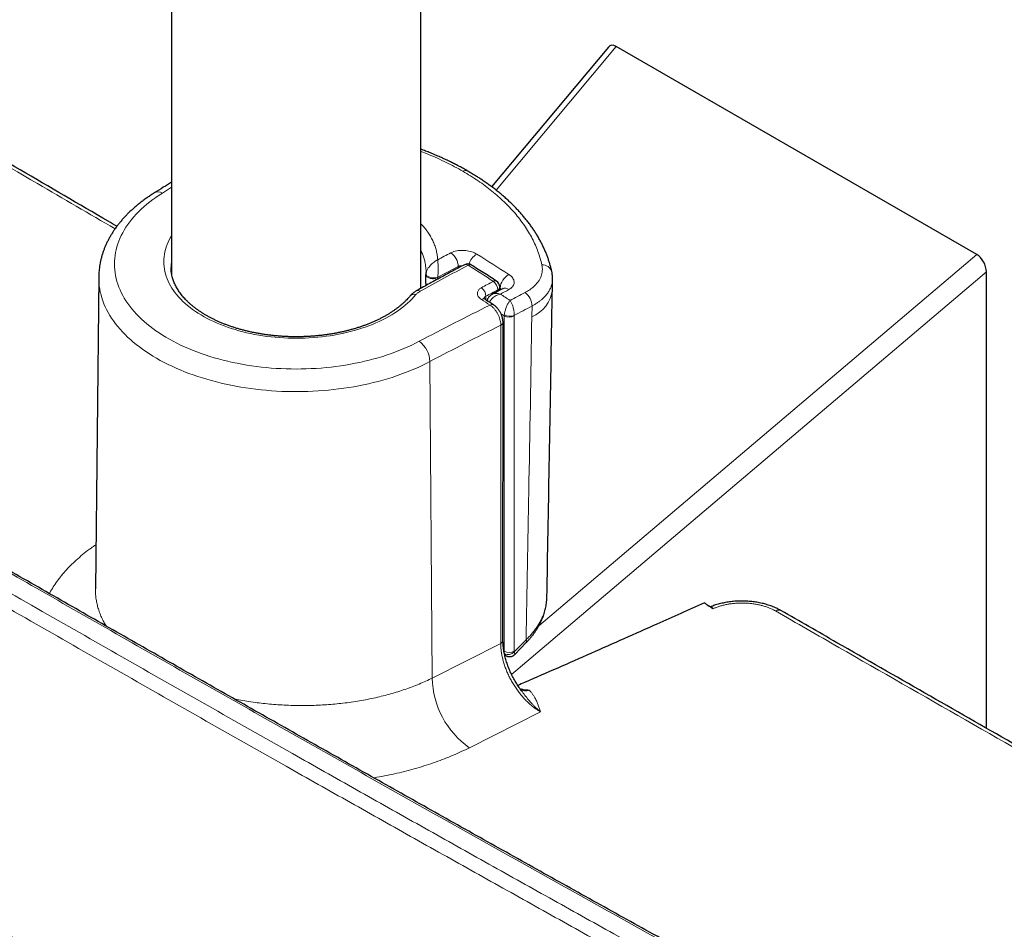
# Model space of a CAD drawing. Units: millimetres. Extents: x 8 to 971, y 12 to 970.
# Drawn here: x 843 to 913, y 67 to 132 of the extents above; entities that cross this region are included whole.
import ezdxf

# ---------------------------------------------------------------- set-up
doc = ezdxf.new("R2010")
doc.units = ezdxf.units.MM

msp = doc.modelspace()

# ---------------------------------------------------------------- linework, layer by layer
at = {"color": 7, "linetype": 'Continuous', "lineweight": 30}
for p, q in [((871.371, 113.187), (871.371, 320.343)), ((853.571, 316.366), (853.571, 114.237)), ((884.761, 130.42), (876.424, 120.441)), ((911.062, 115.595), (885.325, 130.453)), ((874.711, 121.564), (874.715, 121.562)), ((848.367, 113.999), (848.129, 91.72)), ((911.747, 81.767), (911.747, 114.362)), ((871.721, 113.53), (871.719, 113.379)), ((877.006, 113.046), (877.009, 113.271)), ((875.933, 112.41), (875.936, 112.408)), ((877.23, 88.038), (877.237, 110.752)), ((891.961, 90.484), (891.944, 90.496)), ((892.227, 90.298), (891.961, 90.484)), ((878.069, 87.034), (878.893, 87.885)), ((877.352, 87.008), (877.439, 86.954)), ((878.548, 84.449), (878.544, 84.453)), ((878.645, 84.526), (878.637, 84.526)), ((878.649, 84.527), (878.681, 84.525))]:
    msp.add_line(p, q, dxfattribs=at)
at = {"color": 252, "linetype": 'Continuous', "lineweight": 0}
for p, q in [((885.325, 130.453), (876.751, 120.19)), ((879.785, 89.072), (911.062, 115.595)), ((874.032, 114.63), (874.032, 114.745)), ((871.73, 114.201), (871.732, 114.224)), ((872.581, 113.952), (872.58, 113.85)), ((872.583, 113.974), (872.581, 113.952)), ((911.747, 114.362), (877.845, 85.613)), ((877.023, 113.205), (877.008, 113.214)), ((877.02, 113.054), (877.023, 113.205)), ((876.015, 112.62), (876.011, 112.36)), ((876.861, 112.97), (876.863, 113.071)), ((879.294, 111.156), (879.307, 111.924)), ((877.32, 111.221), (877.326, 111.292)), ((877.32, 87.265), (877.32, 111.221)), ((878.028, 111.249), (878.027, 111.221)), ((878.027, 111.221), (878.027, 87.265)), ((877.068, 87.829), (877.075, 110.543)), ((872.18, 85.354), (872.017, 107.956)), ((892.251, 90.309), (892.227, 90.298)), ((878.035, 87.215), (878.886, 88.092)), ((872.18, 85.354), (877.068, 87.829)), ((877.298, 87.278), (877.32, 87.265)), ((878.027, 87.265), (878.035, 87.215)), ((877.352, 87.008), (877.352, 87.008)), ((878.681, 84.525), (878.645, 84.526)), ((879.902, 82.946), (874.83, 80.377))]:
    msp.add_line(p, q, dxfattribs=at)
at = {"color": 252, "linetype": 'Continuous', "lineweight": 0, "flags": 128}
for points in [[(852.915, 119.991), (853.496, 120.354), (853.571, 120.4)], [(852.915, 119.991), (852.677, 119.837), (852.446, 119.679), (852.222, 119.518), (852.007, 119.353), (851.799, 119.185), (851.599, 119.014), (851.408, 118.84), (851.225, 118.662), (851.051, 118.482), (850.885, 118.299), (850.728, 118.114), (850.58, 117.926), (850.441, 117.735), (850.311, 117.543), (850.191, 117.349), (850.079, 117.153), (849.978, 116.955), (849.885, 116.755), (849.802, 116.554), (849.729, 116.352), (849.665, 116.149), (849.612, 115.945), (849.567, 115.74), (849.533, 115.535), (849.509, 115.329), (849.494, 115.123), (849.489, 114.916), (849.494, 114.71), (849.509, 114.503), (849.534, 114.297), (849.568, 114.092), (849.613, 113.887), (849.667, 113.683), (849.73, 113.48), (849.804, 113.278), (849.887, 113.077), (849.98, 112.878), (850.082, 112.68), (850.193, 112.484), (850.314, 112.289), (850.444, 112.097), (850.583, 111.907), (850.731, 111.719), (850.888, 111.534), (851.054, 111.351), (851.229, 111.171), (851.412, 110.993), (851.603, 110.819), (851.803, 110.648), (852.011, 110.48), (852.227, 110.315), (852.45, 110.154), (852.681, 109.996), (852.92, 109.843), (853.166, 109.693), (853.419, 109.547), (853.678, 109.405), (853.945, 109.267), (854.218, 109.134), (854.497, 109.005), (854.782, 108.88), (855.073, 108.76), (855.37, 108.645), (855.672, 108.534), (855.979, 108.429), (856.291, 108.328), (856.608, 108.232), (856.929, 108.141), (857.254, 108.056), (857.584, 107.975), (857.917, 107.9), (858.254, 107.831), (858.593, 107.766), (858.936, 107.707), (859.281, 107.654), (859.629, 107.606), (859.979, 107.563), (860.331, 107.527), (860.685, 107.495), (861.039, 107.47), (861.395, 107.45), (861.752, 107.436), (862.109, 107.427), (862.467, 107.424), (862.825, 107.427), (863.182, 107.435), (863.539, 107.45), (863.895, 107.469), (864.249, 107.495), (864.603, 107.526), (864.955, 107.563), (865.305, 107.605), (865.653, 107.653), (865.998, 107.706), (866.341, 107.765), (866.681, 107.829), (867.017, 107.899), (867.351, 107.974), (867.68, 108.054), (868.006, 108.14), (868.327, 108.23), (868.644, 108.326), (868.956, 108.426), (869.263, 108.532), (869.565, 108.642), (869.862, 108.758), (870.153, 108.878), (870.439, 109.002), (870.718, 109.131), (870.991, 109.264), (871.257, 109.402)], [(871.013, 112.734), (870.878, 112.577), (870.735, 112.422), (870.582, 112.27), (870.422, 112.121), (870.253, 111.975), (870.076, 111.833), (869.892, 111.693), (869.699, 111.557), (869.499, 111.425), (869.292, 111.297), (869.078, 111.172), (868.857, 111.051), (868.63, 110.935), (868.396, 110.823), (868.156, 110.715), (867.91, 110.612), (867.659, 110.513), (867.402, 110.42), (867.14, 110.33), (866.873, 110.246), (866.602, 110.167), (866.326, 110.093), (866.047, 110.024), (865.763, 109.96), (865.477, 109.902), (865.187, 109.849), (864.894, 109.801), (864.599, 109.759), (864.302, 109.722), (864.003, 109.691), (863.702, 109.665), (863.4, 109.645), (863.097, 109.631), (862.793, 109.622), (862.489, 109.619), (862.186, 109.621), (861.882, 109.63), (861.579, 109.643), (861.277, 109.663), (860.976, 109.688), (860.676, 109.718), (860.379, 109.754), (860.083, 109.796), (859.791, 109.843), (859.5, 109.895), (859.213, 109.953), (858.93, 110.016), (858.65, 110.084), (858.374, 110.158), (858.102, 110.236), (857.834, 110.32), (857.572, 110.408), (857.314, 110.502), (857.062, 110.6), (856.816, 110.702), (856.575, 110.809), (856.34, 110.921), (856.112, 111.037), (855.89, 111.157), (855.675, 111.281), (855.467, 111.409), (855.266, 111.541), (855.073, 111.676), (854.888, 111.815), (854.71, 111.958), (854.54, 112.103), (854.378, 112.252), (854.225, 112.403), (854.08, 112.558), (853.944, 112.715), (853.817, 112.874), (853.699, 113.036), (853.59, 113.199), (853.489, 113.365), (853.399, 113.533), (853.317, 113.702), (853.245, 113.872), (853.183, 114.044), (853.13, 114.217), (853.087, 114.391), (853.053, 114.565), (853.029, 114.74), (853.015, 114.915), (853.011, 115.091), (853.017, 115.266), (853.032, 115.441), (853.057, 115.616), (853.092, 115.791), (853.136, 115.964), (853.19, 116.137), (853.254, 116.309), (853.327, 116.479), (853.409, 116.648), (853.501, 116.815), (853.571, 116.93)], [(872.017, 107.956), (871.74, 107.813), (871.457, 107.674), (871.167, 107.539), (870.871, 107.409), (870.57, 107.284), (870.263, 107.163), (869.95, 107.046), (869.632, 106.935), (869.31, 106.828), (868.982, 106.727), (868.65, 106.63), (868.314, 106.539), (867.974, 106.453), (867.629, 106.371), (867.282, 106.296), (866.93, 106.225), (866.576, 106.16), (866.219, 106.1), (865.86, 106.046), (865.497, 105.997), (865.133, 105.954), (864.767, 105.916), (864.4, 105.884), (864.031, 105.857), (863.661, 105.836), (863.29, 105.821), (862.919, 105.811), (862.547, 105.807), (862.175, 105.809), (861.804, 105.816), (861.433, 105.829), (861.062, 105.848), (860.693, 105.872), (860.325, 105.902), (859.958, 105.937), (859.593, 105.978), (859.23, 106.025), (858.87, 106.077), (858.511, 106.135), (858.156, 106.198), (857.804, 106.266), (857.454, 106.34), (857.109, 106.419), (856.767, 106.503), (856.429, 106.592), (856.095, 106.687), (855.766, 106.786), (855.441, 106.891), (855.121, 107), (854.806, 107.114), (854.497, 107.233), (854.193, 107.357), (853.895, 107.485), (853.603, 107.618), (853.317, 107.755), (853.037, 107.896), (852.764, 108.042), (852.498, 108.192), (852.239, 108.346), (851.986, 108.503), (851.741, 108.665), (851.504, 108.83), (851.274, 108.998), (851.052, 109.17), (850.837, 109.346), (850.631, 109.525), (850.433, 109.706), (850.244, 109.891), (850.063, 110.078), (849.89, 110.268), (849.727, 110.461), (849.572, 110.656), (849.426, 110.854), (849.289, 111.053), (849.162, 111.255), (849.043, 111.458), (848.934, 111.663), (848.835, 111.87), (848.744, 112.078), (848.664, 112.288), (848.593, 112.499), (848.531, 112.71), (848.48, 112.923), (848.438, 113.136), (848.405, 113.35), (848.383, 113.564), (848.37, 113.778), (848.367, 113.993), (848.367, 113.999)], [(872.581, 113.952), (872.528, 113.926), (872.469, 113.905), (872.405, 113.889), (872.338, 113.879), (872.268, 113.873), (872.197, 113.873), (872.127, 113.879), (872.06, 113.89), (871.995, 113.907), (871.935, 113.928), (871.881, 113.954), (871.834, 113.983), (871.795, 114.016), (871.764, 114.052), (871.742, 114.09), (871.73, 114.129), (871.728, 114.158)], [(872.583, 113.974), (872.53, 113.956), (872.472, 113.942), (872.408, 113.933), (872.341, 113.929), (872.272, 113.93), (872.202, 113.935), (872.133, 113.945), (872.065, 113.96), (872.001, 113.979), (871.941, 114.002), (871.887, 114.028), (871.84, 114.057), (871.8, 114.089), (871.769, 114.122), (871.747, 114.156), (871.735, 114.19), (871.732, 114.224)], [(877.32, 111.221), (877.181, 111.313), (877.086, 111.375)]]:
    msp.add_lwpolyline(points, dxfattribs=at)
at = {"color": 7, "linetype": 'Continuous', "lineweight": 30, "flags": 128}
for points in [[(871.721, 113.536), (871.728, 114.124), (871.728, 114.168)], [(880.758, 113.075), (880.765, 113.485), (880.771, 113.857)]]:
    msp.add_lwpolyline(points, dxfattribs=at)
at = {"color": 252, "linetype": 'Continuous', "lineweight": 0}
for centre, radius, start, end in [((874.55, 121.242), 0.36, 63.4283, 121.68987), ((852.617, 119.461), 0.608, 60.67418, 117.73074), ((954.556, -38.169), 173.927, 117.77333, 118.12336), ((872.841, 114.737), 1.19, 0.42255, 55.81497), ((876.006, 114.534), 1.274, 120.63975, 162.48988), ((769.092, -54.281), 200.404, 57.20136, 57.97786), ((856.534, 114.671), 3, 171.12345, 179.96063), ((957.954, -42.877), 178.315, 117.81824, 119.07258), ((955.32, -39.602), 174.444, 117.77385, 118.31309), ((874.578, 114.623), 0.263, 52.08829, 112.80241), ((874.872, 114.637), 0.234, 63.6028, 124.19297), ((767.535, -55.648), 201.385, 57.22807, 57.83636), ((880.067, 114.177), 0.681, 16.89851, 95.00483), ((878.296, 113.07), 1.28, 120.33761, 173.94382), ((959.425, -43.177), 177.41, 117.851, 118.16193), ((875.269, 112.619), 0.745, 0.11153, 55.25602), ((876.676, 113.492), 0.232, 63.35349, 124.46741), ((876.121, 113.074), 0.742, 359.76995, 55.19828), ((876.763, 113.297), 0.247, 293.68614, 353.92983), ((877.38, 112.766), 0.424, 50.60168, 112.86399), ((870.871, 112.396), 0.367, 67.13517, 136.13763), ((871.146, 112.766), 0.261, 51.77234, 113.27831), ((959.349, -43.045), 176.568, 117.85065, 118.16229), ((960.307, -43.604), 177.163, 117.81178, 118.03251), ((768.072, -54.381), 199.54, 56.66212, 56.89853), ((959.622, -41.713), 174.45, 117.59743, 117.99563), ((878.114, 111.917), 1.193, 0.33129, 54.4983), ((878.391, 113.362), 2.384, 292.25392, 353.09408), ((958.474, -54.847), 185.969, 116.21871, 117.96828), ((875.829, 112.2), 0.234, 63.50464, 125.17714), ((767.317, -54.456), 198.956, 56.78131, 56.99414), ((876.448, 111.797), 0.234, 63.41965, 125.25729), ((959.644, -41.771), 173.425, 117.5962, 118.07407), ((877.673, 111.914), 0.777, 242.9518, 297.04832), ((877.727, 112.062), 0.868, 242.52958, 290.34109), ((958.684, -55.258), 184.797, 116.20681, 117.96848), ((876.984, 110.781), 0.255, 291.02301, 353.52192), ((870.081, 107.862), 1.938, 2.78477, 52.6345), ((896.915, 89.83), 0.383, 64.35511, 125.56362), ((876.977, 88.067), 0.255, 291.0259, 353.49607), ((878.726, 87.983), 0.194, 329.79119, 34.35641), ((877.673, 87.958), 0.777, 242.94177, 297.05811), ((877.603, 87.634), 0.603, 244.5497, 315.82735), ((878.426, 85.486), 6.248, 181.21488, 234.85805), ((878.859, 85.131), 0.694, 234.84811, 291.13722)]:
    msp.add_arc(centre, radius, start, end, dxfattribs=at)
at = {"color": 7, "linetype": 'Continuous', "lineweight": 30}
for centre, start, end in [((874.71, 114.424), 57.83826, 117.81378), ((876.509, 113.279), 0, 57.22882), ((876.509, 113.279), 359.13407, 0)]:
    msp.add_arc(centre, 0.5, start, end, dxfattribs=at)
for centre, major_axis, ratio, start_param, end_param in [((885.351, 129.567), (-0.485, 0.938), 0.554362, 5.570314, 6.512031), ((911.036, 114.74), (-0.461, 0.908), 0.597311, 4.008177, 5.541421)]:
    msp.add_ellipse(centre, major_axis=major_axis, ratio=ratio, start_param=start_param, end_param=end_param, dxfattribs=at)
at = {"color": 252, "linetype": 'Continuous', "lineweight": 0}
for points, knots in [([(828.637, 129.656), (831.197, 128.155), (836.318, 125.154), (843.284, 121.08), (847.691, 118.512), (849.537, 117.436)], [0, 0, 0, 0, 0.36749, 0.73498, 1, 1, 1, 1]), ([(871.371, 122.96), (871.55, 122.891), (871.952, 122.735), (872.555, 122.473), (873.18, 122.181), (873.785, 121.873), (874.169, 121.657), (874.361, 121.549)], [0, 0, 0, 0, 0.1680027, 0.3759152, 0.5840002, 0.7920861, 1, 1, 1, 1]), ([(880.008, 114.856), (879.97, 115.015), (879.893, 115.333), (879.736, 115.806), (879.548, 116.274), (879.325, 116.742), (879.065, 117.207), (878.768, 117.67), (878.437, 118.125), (878.083, 118.56), (877.707, 118.974), (877.314, 119.37), (876.895, 119.755), (876.446, 120.134), (875.967, 120.504), (875.457, 120.866), (874.924, 121.216), (874.549, 121.438), (874.361, 121.549)], [0, 0, 0, 0, 0.06309, 0.126234, 0.189378, 0.252467, 0.317389, 0.382371, 0.447352, 0.512274, 0.572427, 0.632627, 0.692826, 0.752978, 0.814708, 0.876489, 0.93827, 1, 1, 1, 1]), ([(871.371, 117.803), (871.439, 117.729), (871.596, 117.559), (871.807, 117.284), (872.008, 116.982), (872.18, 116.671), (872.324, 116.352), (872.437, 116.025), (872.51, 115.727), (872.554, 115.46), (872.566, 115.302), (872.572, 115.223)], [0, 0, 0, 0, 0.09396, 0.213933, 0.334003, 0.453978, 0.577469, 0.701058, 0.82455, 0.912204, 1, 1, 1, 1]), ([(871.736, 114.358), (871.736, 114.363), (871.739, 114.437), (871.732, 114.581), (871.713, 114.787), (871.675, 115.023), (871.611, 115.288), (871.509, 115.579), (871.428, 115.777), (871.374, 115.877), (871.371, 115.882)], [0, 0, 0, 0, 0.0105892, 0.1440927, 0.2784051, 0.4127189, 0.6047925, 0.7970087, 0.9890796, 1, 1, 1, 1]), ([(873.51, 115.721), (873.545, 115.738), (873.615, 115.773), (873.753, 115.822), (873.926, 115.866), (874.136, 115.895), (874.356, 115.902), (874.577, 115.888), (874.794, 115.853), (875, 115.797), (875.192, 115.724), (875.302, 115.661), (875.356, 115.63)], [0, 0, 0, 0, 0.069721, 0.139443, 0.247031, 0.354619, 0.462228, 0.569839, 0.677378, 0.784915, 0.892458, 1, 1, 1, 1]), ([(871.732, 114.224), (871.737, 114.258), (871.749, 114.331), (871.79, 114.44), (871.843, 114.545), (871.912, 114.657), (872.006, 114.778), (872.122, 114.902), (872.25, 115.017), (872.365, 115.103), (872.452, 115.158), (872.5, 115.186), (872.529, 115.201), (872.546, 115.21), (872.556, 115.215), (872.562, 115.219), (872.567, 115.221), (872.57, 115.223), (872.572, 115.223)], [0, 0, 0, 0, 0.081583, 0.178858, 0.255121, 0.331443, 0.452211, 0.573156, 0.690364, 0.827126, 0.897511, 0.9382, 0.962504, 0.977193, 0.986111, 0.991537, 0.99587, 1, 1, 1, 1]), ([(872.583, 113.974), (872.585, 114.008), (872.589, 114.084), (872.593, 114.205), (872.597, 114.326), (872.6, 114.459), (872.601, 114.61), (872.599, 114.77), (872.595, 114.921), (872.589, 115.039), (872.582, 115.121), (872.578, 115.163), (872.576, 115.188), (872.574, 115.202), (872.573, 115.21), (872.573, 115.216), (872.572, 115.22), (872.572, 115.222), (872.572, 115.223)], [0, 0, 0, 0, 0.081092, 0.178048, 0.254366, 0.330752, 0.453752, 0.576963, 0.691023, 0.825396, 0.895901, 0.937017, 0.961707, 0.976676, 0.985786, 0.991335, 0.995899, 1, 1, 1, 1]), ([(874.334, 114.791), (874.314, 114.792), (874.265, 114.795), (874.191, 114.789), (874.108, 114.775), (874.059, 114.756), (874.032, 114.745)], [0, 0, 0, 0, 0.184694, 0.432483, 0.680248, 1, 1, 1, 1]), ([(878.807, 112.889), (878.865, 112.92), (878.981, 112.983), (879.142, 113.086), (879.292, 113.195), (879.448, 113.325), (879.602, 113.478), (879.747, 113.656), (879.865, 113.845), (879.954, 114.04), (880.013, 114.238), (880.043, 114.44), (880.045, 114.647), (880.02, 114.786), (880.008, 114.856)], [0, 0, 0, 0, 0.065017, 0.130034, 0.195992, 0.261952, 0.352886, 0.443821, 0.537402, 0.630983, 0.721917, 0.81285, 0.906425, 1, 1, 1, 1]), ([(877.649, 114.175), (877.682, 114.152), (877.749, 114.106), (877.847, 114.019), (877.937, 113.912), (878.004, 113.785), (878.035, 113.655), (878.029, 113.527), (877.986, 113.402), (877.907, 113.286), (877.796, 113.181), (877.698, 113.123), (877.649, 113.094)], [0, 0, 0, 0, 0.071187, 0.142374, 0.249555, 0.356735, 0.463899, 0.571063, 0.678299, 0.785535, 0.892766, 1, 1, 1, 1]), ([(763.637, 113.524), (765.889, 112.138), (770.392, 109.364), (777.168, 105.227), (783.959, 101.105), (790.767, 97), (798.16, 92.573), (806.142, 87.828), (814.721, 82.77), (823.325, 77.741), (831.954, 72.738), (840.608, 67.763), (849.287, 62.815), (857.991, 57.895), (866.142, 53.326), (873.734, 49.103), (880.762, 45.22), (887.807, 41.355), (894.866, 37.507), (899.585, 34.956), (901.945, 33.681)], [0, 0, 0, 0, 0.04998, 0.099959, 0.149939, 0.199919, 0.249899, 0.312373, 0.374848, 0.437323, 0.499798, 0.562272, 0.624747, 0.687222, 0.749696, 0.799757, 0.849818, 0.899879, 0.949939, 1, 1, 1, 1]), ([(875.694, 112.392), (875.656, 112.419), (875.58, 112.473), (875.495, 112.565), (875.435, 112.662), (875.402, 112.762), (875.398, 112.863), (875.422, 112.961), (875.474, 113.054), (875.543, 113.128), (875.618, 113.187), (875.669, 113.216), (875.694, 113.231)], [0, 0, 0, 0, 0.107456, 0.214913, 0.322377, 0.429841, 0.537168, 0.644492, 0.751676, 0.858857, 0.929429, 1, 1, 1, 1]), ([(877.12, 113.107), (877.111, 113.119), (877.087, 113.154), (877.048, 113.185), (877.023, 113.205)], [0, 0, 0, 0, 0.354482, 1, 1, 1, 1]), ([(880.767, 113.859), (880.768, 113.83), (880.77, 113.72), (880.738, 113.531), (880.669, 113.294), (880.565, 113.066), (880.428, 112.844), (880.255, 112.63), (880.07, 112.446), (879.885, 112.291), (879.708, 112.162), (879.516, 112.038), (879.377, 111.962), (879.307, 111.924)], [0, 0, 0, 0, 0.03783, 0.147871, 0.257912, 0.364861, 0.471811, 0.581868, 0.691926, 0.76839, 0.844855, 0.922428, 1, 1, 1, 1]), ([(871.308, 112.971), (871.279, 112.954), (871.221, 112.92), (871.143, 112.863), (871.072, 112.801), (871.033, 112.757), (871.013, 112.734)], [0, 0, 0, 0, 0.246319, 0.492638, 0.746322, 1, 1, 1, 1]), ([(876.015, 112.62), (875.99, 112.606), (875.947, 112.581), (875.905, 112.535), (875.881, 112.496), (875.876, 112.47), (875.874, 112.46)], [0, 0, 0, 0, 0.339866, 0.594476, 0.85655, 1, 1, 1, 1]), ([(876.274, 112.188), (876.276, 112.192), (876.289, 112.224), (876.328, 112.29), (876.394, 112.382), (876.487, 112.482), (876.603, 112.579), (876.741, 112.666), (876.889, 112.733), (876.992, 112.763), (877.044, 112.774), (877.046, 112.774)], [0, 0, 0, 0, 0.015934, 0.112555, 0.236016, 0.3595, 0.516175, 0.67293, 0.833655, 0.994406, 1, 1, 1, 1]), ([(876.456, 112.752), (876.465, 112.757), (876.508, 112.784), (876.603, 112.811), (876.74, 112.828), (876.888, 112.817), (876.991, 112.792), (877.044, 112.775), (877.046, 112.774)], [0, 0, 0, 0, 0.0546173, 0.2817831, 0.5172471, 0.7504676, 0.9917444, 1, 1, 1, 1]), ([(877.075, 110.543), (877.074, 110.592), (877.072, 110.699), (877.041, 110.874), (876.988, 111.062), (876.913, 111.248), (876.82, 111.429), (876.709, 111.598), (876.586, 111.751), (876.453, 111.885), (876.359, 111.954), (876.313, 111.988)], [0, 0, 0, 0, 0.097585, 0.210387, 0.323194, 0.43601, 0.548833, 0.661624, 0.774411, 0.887205, 1, 1, 1, 1]), ([(877.326, 111.292), (877.331, 111.324), (877.34, 111.387), (877.362, 111.487), (877.388, 111.587), (877.421, 111.697), (877.464, 111.818), (877.514, 111.942), (877.566, 112.052), (877.615, 112.145), (877.671, 112.237), (877.71, 112.293), (877.734, 112.322), (877.734, 112.323)], [0, 0, 0, 0, 0.08911, 0.17823, 0.26141, 0.344588, 0.458481, 0.572401, 0.673458, 0.774531, 0.861027, 0.995338, 1, 1, 1, 1]), ([(878.028, 111.249), (878.029, 111.281), (878.031, 111.344), (878.025, 111.446), (878.014, 111.548), (877.995, 111.661), (877.968, 111.787), (877.93, 111.916), (877.889, 112.032), (877.847, 112.13), (877.796, 112.229), (877.759, 112.29), (877.735, 112.322), (877.734, 112.323)], [0, 0, 0, 0, 0.089138, 0.178243, 0.261417, 0.344594, 0.458488, 0.572417, 0.673467, 0.774531, 0.861032, 0.995338, 1, 1, 1, 1]), ([(878.886, 88.092), (878.95, 91.605), (879.09, 99.295), (879.222, 106.981), (879.294, 111.156)], [0, 0, 0, 0, 0.456835, 1, 1, 1, 1]), ([(903.565, 58.29), (902.022, 59.14), (898.42, 61.123), (892.772, 64.247), (886.622, 67.661), (880.484, 71.084), (874.359, 74.513), (868.247, 77.95), (862.146, 81.394), (856.059, 84.845), (849.983, 88.304), (844.088, 91.674), (838.371, 94.955), (834.68, 97.084), (832.835, 98.148)], [0, 0, 0, 0, 0.064743, 0.151067, 0.237392, 0.323716, 0.410041, 0.496365, 0.582689, 0.669014, 0.755338, 0.841663, 0.920831, 1, 1, 1, 1]), ([(831.597, 97.438), (833.655, 96.252), (837.77, 93.879), (843.914, 90.355), (850.025, 86.865), (856.103, 83.407), (861.687, 80.244), (866.772, 77.375), (871.355, 74.796), (875.945, 72.221), (880.542, 69.651), (886.47, 66.347), (893.736, 62.314), (899.484, 59.147), (902.358, 57.563)], [0, 0, 0, 0, 0.088223, 0.176447, 0.262741, 0.349035, 0.43533, 0.50005, 0.564771, 0.629492, 0.694213, 0.758933, 0.879467, 1, 1, 1, 1]), ([(901.926, 56.651), (899.051, 58.235), (893.302, 61.403), (886.035, 65.436), (880.106, 68.741), (875.508, 71.312), (870.917, 73.887), (866.333, 76.466), (861.248, 79.336), (855.663, 82.499), (849.584, 85.957), (843.472, 89.448), (837.327, 92.972), (833.211, 95.345), (831.153, 96.532)], [0, 0, 0, 0, 0.120533, 0.241067, 0.305787, 0.370508, 0.435229, 0.49995, 0.56467, 0.650965, 0.737259, 0.823553, 0.911777, 1, 1, 1, 1]), ([(844.845, 91.386), (844.855, 91.405), (844.936, 91.565), (845.118, 91.861), (845.397, 92.276), (845.715, 92.687), (846.068, 93.094), (846.452, 93.491), (846.872, 93.882), (847.329, 94.265), (847.76, 94.597), (848.049, 94.794), (848.163, 94.872)], [0, 0, 0, 0, 0.0147068, 0.1249586, 0.2351098, 0.3486529, 0.4623066, 0.5759604, 0.6895035, 0.8067773, 0.924173, 1, 1, 1, 1]), ([(848.129, 91.717), (848.131, 91.607), (848.133, 91.385), (848.168, 91.051), (848.226, 90.714), (848.311, 90.375), (848.423, 90.035), (848.561, 89.697), (848.715, 89.376), (848.836, 89.169), (848.892, 89.072)], [0, 0, 0, 0, 0.123818, 0.248649, 0.373372, 0.501716, 0.630177, 0.758637, 0.886981, 1, 1, 1, 1]), ([(878.886, 88.092), (878.961, 88.167), (879.112, 88.317), (879.318, 88.551), (879.512, 88.796), (879.689, 89.049), (879.849, 89.311), (879.984, 89.569), (880.097, 89.82), (880.188, 90.065), (880.262, 90.313), (880.318, 90.565), (880.354, 90.818), (880.369, 90.997), (880.369, 91.09), (880.369, 91.1)], [0, 0, 0, 0, 0.084095, 0.168269, 0.252366, 0.339447, 0.426617, 0.513699, 0.591834, 0.670037, 0.74817, 0.828868, 0.90964, 0.990335, 1, 1, 1, 1]), ([(896.692, 90.142), (896.643, 90.169), (896.544, 90.224), (896.367, 90.307), (896.161, 90.392), (895.923, 90.473), (895.674, 90.544), (895.416, 90.603), (895.148, 90.65), (894.873, 90.685), (894.594, 90.707), (894.314, 90.715), (894.034, 90.709), (893.757, 90.69), (893.484, 90.658), (893.217, 90.613), (892.959, 90.555), (892.71, 90.485), (892.472, 90.404), (892.325, 90.341), (892.251, 90.309)], [0, 0, 0, 0, 0.042042, 0.084085, 0.140638, 0.197383, 0.254135, 0.310697, 0.368157, 0.425826, 0.483485, 0.54093, 0.598217, 0.655706, 0.713192, 0.770473, 0.827753, 0.885237, 0.942721, 1, 1, 1, 1]), ([(934.667, 68.446), (932.109, 69.9), (926.991, 72.809), (918.857, 77.446), (910.266, 82.356), (902.725, 86.677), (898.2, 89.276), (896.692, 90.142)], [0, 0, 0, 0, 0.202165, 0.40433, 0.642598, 0.880866, 1, 1, 1, 1]), ([(879.902, 82.946), (879.834, 82.987), (879.698, 83.068), (879.494, 83.21), (879.281, 83.376), (879.06, 83.569), (878.834, 83.791), (878.616, 84.03), (878.407, 84.285), (878.209, 84.554), (878.022, 84.834), (877.849, 85.125), (877.691, 85.422), (877.549, 85.726), (877.424, 86.034), (877.316, 86.343), (877.227, 86.651), (877.157, 86.955), (877.107, 87.255), (877.075, 87.549), (877.071, 87.736), (877.068, 87.829)], [0, 0, 0, 0, 0.045971, 0.092002, 0.137973, 0.191812, 0.245843, 0.299873, 0.353712, 0.407502, 0.461481, 0.515462, 0.56925, 0.622998, 0.676942, 0.730882, 0.78463, 0.838376, 0.892315, 0.946255, 1, 1, 1, 1]), ([(877.344, 87.09), (877.337, 87.116), (877.321, 87.169), (877.32, 87.233), (877.32, 87.265)], [0, 0, 0, 0, 0.492614, 1, 1, 1, 1]), ([(878.068, 87.035), (878.069, 87.035), (878.074, 87.037), (878.077, 87.053), (878.077, 87.08), (878.07, 87.116), (878.057, 87.16), (878.042, 87.196), (878.035, 87.215)], [0, 0, 0, 0, 0.005925, 0.2425, 0.425577, 0.611559, 0.804016, 1, 1, 1, 1]), ([(877.44, 86.956), (877.435, 86.959), (877.418, 86.968), (877.393, 86.995), (877.366, 87.036), (877.351, 87.072), (877.344, 87.09)], [0, 0, 0, 0, 0.122501, 0.405118, 0.702606, 1, 1, 1, 1]), ([(858.054, 83.856), (858.06, 83.854), (858.26, 83.812), (858.654, 83.743), (859.237, 83.649), (859.821, 83.571), (860.41, 83.507), (861.007, 83.455), (861.613, 83.418), (862.227, 83.394), (862.841, 83.386), (863.448, 83.392), (864.048, 83.412), (864.639, 83.446), (865.227, 83.494), (865.816, 83.556), (866.404, 83.632), (866.99, 83.724), (867.569, 83.83), (868.132, 83.948), (868.681, 84.079), (869.213, 84.222), (869.734, 84.376), (870.247, 84.545), (870.751, 84.727), (871.244, 84.924), (871.723, 85.132), (872.027, 85.28), (872.18, 85.354)], [0, 0, 0, 0, 0.0013341, 0.0417954, 0.0811259, 0.1204903, 0.1598549, 0.1991853, 0.2396585, 0.2801687, 0.3206791, 0.3611522, 0.4004904, 0.4398623, 0.4792345, 0.5185726, 0.5590532, 0.5995708, 0.6400883, 0.6805689, 0.7199088, 0.759283, 0.7986572, 0.8379976, 0.8784795, 0.9189988, 0.959518, 1, 1, 1, 1]), ([(879.902, 82.946), (879.9, 82.948), (879.849, 82.99), (879.748, 83.076), (879.601, 83.211), (879.455, 83.356), (879.272, 83.548), (879.054, 83.797), (878.801, 84.111), (878.635, 84.331), (878.549, 84.448), (878.548, 84.449)], [0, 0, 0, 0, 0.005314, 0.111302, 0.217289, 0.324179, 0.431068, 0.618926, 0.806809, 0.998156, 1, 1, 1, 1]), ([(879.109, 84.484), (879.158, 84.432), (879.256, 84.328), (879.378, 84.166), (879.503, 83.97), (879.622, 83.74), (879.73, 83.478), (879.82, 83.215), (879.874, 83.038), (879.902, 82.948), (879.902, 82.946)], [0, 0, 0, 0, 0.109188, 0.21853, 0.327797, 0.496103, 0.664472, 0.830263, 0.996136, 1, 1, 1, 1]), ([(874.83, 80.377), (874.641, 80.284), (874.262, 80.097), (873.668, 79.834), (873.055, 79.585), (872.419, 79.348), (871.758, 79.125), (871.073, 78.917), (870.373, 78.725), (869.665, 78.552), (868.951, 78.399), (868.399, 78.291), (868.08, 78.24), (868.004, 78.228)], [0, 0, 0, 0, 0.095861, 0.191805, 0.287749, 0.38361, 0.482255, 0.58099, 0.679725, 0.778369, 0.874231, 0.970175, 1, 1, 1, 1])]:
    msp.add_open_spline(points, degree=3, knots=knots, dxfattribs=at)
at = {"color": 7, "linetype": 'Continuous', "lineweight": 30}
for points, knots in [([(849.669, 117.618), (849.464, 117.738), (847.164, 119.077), (842.772, 121.642), (836.498, 125.311), (831.917, 127.994), (829.428, 129.454), (829.027, 129.69)], [0, 0, 0, 0, 0.029844, 0.334264, 0.638289, 0.941725, 1, 1, 1, 1]), ([(874.711, 121.563), (874.689, 121.576), (874.565, 121.647), (874.343, 121.77), (874.052, 121.928), (873.767, 122.076), (873.475, 122.222), (873.163, 122.371), (872.835, 122.522), (872.494, 122.671), (872.149, 122.817), (871.797, 122.957), (871.538, 123.058), (871.394, 123.11), (871.371, 123.119)], [0, 0, 0, 0, 0.021297, 0.122646, 0.214326, 0.299032, 0.389123, 0.482345, 0.58196, 0.681548, 0.781167, 0.88086, 0.980688, 1, 1, 1, 1]), ([(880.717, 114.374), (880.712, 114.402), (880.689, 114.514), (880.64, 114.708), (880.571, 114.955), (880.493, 115.201), (880.406, 115.45), (880.31, 115.7), (880.204, 115.949), (880.091, 116.196), (879.969, 116.441), (879.838, 116.684), (879.699, 116.926), (879.551, 117.167), (879.395, 117.405), (879.23, 117.642), (879.056, 117.878), (878.874, 118.112), (878.684, 118.342), (878.487, 118.57), (878.282, 118.794), (878.068, 119.017), (877.847, 119.236), (877.619, 119.452), (877.384, 119.665), (877.141, 119.874), (876.891, 120.081), (876.634, 120.284), (876.37, 120.483), (876.098, 120.68), (875.837, 120.86), (875.584, 121.029), (875.324, 121.195), (875.033, 121.374), (874.823, 121.498), (874.714, 121.562)], [0, 0, 0, 0, 0.010247, 0.040351, 0.069601, 0.099268, 0.130046, 0.160793, 0.191532, 0.222282, 0.253061, 0.283892, 0.314793, 0.345785, 0.376887, 0.408116, 0.439491, 0.471029, 0.502734, 0.533695, 0.565231, 0.596816, 0.628402, 0.659933, 0.691362, 0.722854, 0.754422, 0.78599, 0.817572, 0.849181, 0.880836, 0.906707, 0.933467, 0.965721, 1, 1, 1, 1]), ([(853.571, 120.767), (853.373, 120.646), (852.961, 120.392), (852.549, 120.133), (852.334, 119.999)], [0, 0, 0, 0, 0.478928, 1, 1, 1, 1]), ([(852.334, 119.999), (852.29, 119.971), (852.164, 119.891), (851.959, 119.755), (851.723, 119.591), (851.494, 119.422), (851.272, 119.25), (851.057, 119.074), (850.849, 118.894), (850.648, 118.71), (850.456, 118.524), (850.271, 118.334), (850.094, 118.141), (849.925, 117.945), (849.764, 117.746), (849.611, 117.544), (849.468, 117.341), (849.332, 117.134), (849.206, 116.926), (849.088, 116.716), (848.979, 116.504), (848.879, 116.291), (848.788, 116.077), (848.706, 115.861), (848.632, 115.644), (848.568, 115.426), (848.512, 115.208), (848.466, 114.989), (848.428, 114.769), (848.399, 114.55), (848.38, 114.33), (848.369, 114.146), (848.369, 114.035), (848.368, 113.998)], [0, 0, 0, 0, 0.018305, 0.052691, 0.08708, 0.121457, 0.155816, 0.190148, 0.224444, 0.258695, 0.29289, 0.327019, 0.361069, 0.395029, 0.428888, 0.462634, 0.496256, 0.529744, 0.563092, 0.596291, 0.629338, 0.662231, 0.694969, 0.727555, 0.759995, 0.792294, 0.824464, 0.856517, 0.888465, 0.920325, 0.952113, 0.983847, 1, 1, 1, 1]), ([(870.606, 112.65), (870.586, 112.627), (870.528, 112.557), (870.426, 112.443), (870.297, 112.308), (870.16, 112.176), (870.016, 112.046), (869.865, 111.918), (869.706, 111.792), (869.54, 111.669), (869.368, 111.549), (869.189, 111.431), (869.003, 111.317), (868.81, 111.205), (868.611, 111.097), (868.407, 110.992), (868.196, 110.89), (867.98, 110.792), (867.758, 110.698), (867.53, 110.607), (867.298, 110.521), (867.061, 110.438), (866.819, 110.36), (866.573, 110.285), (866.323, 110.216), (866.069, 110.15), (865.811, 110.089), (865.55, 110.032), (865.285, 109.98), (865.018, 109.933), (864.749, 109.89), (864.477, 109.852), (864.203, 109.819), (863.927, 109.791), (863.65, 109.768), (863.371, 109.75), (863.092, 109.736), (862.812, 109.728), (862.532, 109.724), (862.251, 109.725), (861.971, 109.732), (861.692, 109.743), (861.413, 109.759), (861.135, 109.781), (860.858, 109.807), (860.584, 109.838), (860.311, 109.873), (860.04, 109.914), (859.772, 109.959), (859.506, 110.009), (859.243, 110.064), (858.984, 110.123), (858.728, 110.186), (858.476, 110.255), (858.228, 110.327), (857.984, 110.404), (857.745, 110.484), (857.511, 110.569), (857.281, 110.658), (857.057, 110.751), (856.838, 110.847), (856.625, 110.947), (856.418, 111.051), (856.216, 111.158), (856.021, 111.268), (855.833, 111.381), (855.651, 111.497), (855.475, 111.616), (855.307, 111.738), (855.145, 111.862), (854.991, 111.989), (854.844, 112.118), (854.705, 112.249), (854.573, 112.382), (854.448, 112.517), (854.331, 112.653), (854.222, 112.791), (854.121, 112.931), (854.028, 113.072), (853.942, 113.214), (853.864, 113.358), (853.795, 113.503), (853.733, 113.649), (853.679, 113.796), (853.634, 113.944), (853.597, 114.093), (853.568, 114.243), (853.548, 114.394), (853.536, 114.537), (853.536, 114.63), (853.535, 114.673)], [0, 0, 0, 0, 0.005907, 0.017344, 0.028762, 0.040159, 0.05154, 0.062908, 0.074268, 0.085622, 0.096973, 0.108322, 0.119671, 0.131021, 0.142374, 0.15373, 0.16509, 0.176454, 0.187824, 0.199198, 0.210577, 0.221962, 0.233351, 0.244746, 0.256145, 0.26755, 0.278958, 0.290371, 0.301787, 0.313207, 0.324631, 0.336057, 0.347486, 0.358917, 0.37035, 0.381785, 0.393221, 0.404658, 0.416095, 0.427533, 0.438971, 0.450408, 0.461844, 0.473279, 0.484712, 0.496144, 0.507573, 0.519, 0.530424, 0.541844, 0.553261, 0.564674, 0.576083, 0.587487, 0.598887, 0.610281, 0.62167, 0.633054, 0.644432, 0.655805, 0.667172, 0.678533, 0.689889, 0.701239, 0.712585, 0.723927, 0.735265, 0.746602, 0.757937, 0.769272, 0.78061, 0.791952, 0.803301, 0.81466, 0.826033, 0.837425, 0.848841, 0.860285, 0.871765, 0.883287, 0.894857, 0.906483, 0.918172, 0.929928, 0.941756, 0.953658, 0.965632, 0.977671, 0.989767, 1, 1, 1, 1]), ([(874.476, 114.866), (874.312, 114.779), (873.835, 114.527), (873.046, 114.104), (872.126, 113.604), (871.458, 113.236), (871.102, 113.039), (871.043, 113.006)], [0, 0, 0, 0, 0.143677, 0.416587, 0.689496, 0.948044, 1, 1, 1, 1]), ([(876.78, 113.699), (876.616, 113.805), (876.14, 114.11), (875.538, 114.493), (875.101, 114.768), (874.976, 114.847)], [0, 0, 0, 0, 0.273088, 0.791847, 1, 1, 1, 1]), ([(871.731, 114.202), (871.729, 114.189), (871.728, 114.175), (871.728, 114.16), (871.728, 114.158)], [0, 0, 0, 0, 0.872126, 1, 1, 1, 1]), ([(871.736, 114.356), (871.736, 114.349), (871.737, 114.298), (871.733, 114.246), (871.73, 114.201)], [0, 0, 0, 0, 0.1231741, 1, 1, 1, 1]), ([(880.77, 113.859), (880.771, 113.893), (880.772, 113.974), (880.763, 114.101), (880.747, 114.239), (880.728, 114.33), (880.719, 114.375)], [0, 0, 0, 0, 0.199965, 0.467347, 0.733747, 1, 1, 1, 1]), ([(871.044, 113.005), (871.014, 112.987), (870.949, 112.95), (870.857, 112.886), (870.766, 112.814), (870.684, 112.736), (870.632, 112.681), (870.609, 112.651), (870.608, 112.65)], [0, 0, 0, 0, 0.178774, 0.38472, 0.590088, 0.793755, 0.994578, 1, 1, 1, 1]), ([(876.456, 112.754), (876.452, 112.752), (876.424, 112.738), (876.376, 112.708), (876.314, 112.661), (876.258, 112.609), (876.208, 112.554), (876.165, 112.494), (876.13, 112.431), (876.103, 112.37), (876.091, 112.328), (876.086, 112.31)], [0, 0, 0, 0, 0.020139, 0.155597, 0.286876, 0.414496, 0.540183, 0.663352, 0.784212, 0.904954, 1, 1, 1, 1]), ([(877.215, 113.157), (877.05, 113.07), (876.797, 112.936), (876.544, 112.801), (876.455, 112.754)], [0, 0, 0, 0, 0.648973, 1, 1, 1, 1]), ([(877.243, 113.174), (877.243, 113.174), (877.243, 113.174), (877.237, 113.17), (877.228, 113.164), (877.217, 113.159), (877.214, 113.157)], [0, 0, 0, 0, 0.20028, 0.487938, 0.838177, 1, 1, 1, 1]), ([(880.369, 91.1), (880.426, 94.232), (880.544, 100.754), (880.673, 108.079), (880.744, 112.271), (880.758, 113.075)], [0, 0, 0, 0, 0.427544, 0.890117, 1, 1, 1, 1]), ([(875.937, 112.41), (875.932, 112.414), (875.914, 112.425), (875.893, 112.442), (875.874, 112.46), (875.862, 112.474), (875.858, 112.481), (875.858, 112.48), (875.858, 112.48)], [0, 0, 0, 0, 0.094563, 0.29944, 0.503117, 0.704985, 0.905842, 1, 1, 1, 1]), ([(876.552, 112.006), (876.388, 112.114), (876.182, 112.248), (875.975, 112.383), (875.933, 112.41)], [0, 0, 0, 0, 0.795211, 1, 1, 1, 1]), ([(877.236, 110.752), (877.236, 110.776), (877.236, 110.833), (877.226, 110.922), (877.209, 111.02), (877.185, 111.118), (877.154, 111.215), (877.117, 111.31), (877.074, 111.404), (877.025, 111.495), (876.97, 111.583), (876.911, 111.667), (876.846, 111.747), (876.777, 111.823), (876.702, 111.893), (876.628, 111.955), (876.576, 111.989), (876.552, 112.006)], [0, 0, 0, 0, 0.051655, 0.1197413, 0.1868937, 0.2557247, 0.3241775, 0.3913857, 0.4591556, 0.5272081, 0.5951004, 0.6624858, 0.7308531, 0.8003211, 0.8691427, 0.9387396, 1, 1, 1, 1]), ([(764.624, 111.503), (764.804, 111.392), (766.32, 110.455), (769.178, 108.698), (773.199, 106.233), (777.226, 103.774), (781.259, 101.321), (785.298, 98.874), (789.343, 96.433), (793.394, 93.998), (797.45, 91.569), (801.512, 89.147), (805.581, 86.73), (809.655, 84.32), (813.734, 81.915), (817.82, 79.517), (821.911, 77.125), (826.009, 74.739), (830.112, 72.359), (834.221, 69.985), (838.335, 67.617), (842.456, 65.255), (846.581, 62.9), (850.713, 60.551), (854.85, 58.208), (858.992, 55.871), (863.14, 53.541), (867.293, 51.217), (871.453, 48.899), (875.617, 46.587), (879.787, 44.282), (883.963, 41.982), (888.144, 39.69), (892.331, 37.403), (896.523, 35.123), (900.084, 33.192), (902.25, 32.024), (903.015, 31.612)], [0, 0, 0, 0, 0.003991, 0.033675, 0.063359, 0.093041, 0.12273, 0.152418, 0.182107, 0.211795, 0.241485, 0.271174, 0.300864, 0.330555, 0.360246, 0.389938, 0.419631, 0.449325, 0.47902, 0.508716, 0.538413, 0.56811, 0.597805, 0.6275, 0.657194, 0.686887, 0.71658, 0.746272, 0.775963, 0.805655, 0.835346, 0.865037, 0.894728, 0.924419, 0.954111, 0.983793, 1, 1, 1, 1]), ([(903.829, 58.283), (902.843, 58.826), (900.42, 60.159), (896.566, 62.287), (892.263, 64.668), (887.959, 67.057), (883.655, 69.453), (879.353, 71.854), (875.058, 74.26), (870.766, 76.67), (866.48, 79.086), (862.197, 81.506), (857.92, 83.931), (853.649, 86.358), (849.386, 88.789), (845.13, 91.222), (840.882, 93.658), (836.875, 95.961), (834.287, 97.453), (833.109, 98.133)], [0, 0, 0, 0, 0.041366, 0.101556, 0.161888, 0.22233, 0.282849, 0.343414, 0.403988, 0.464528, 0.525173, 0.585811, 0.646456, 0.707097, 0.767725, 0.828334, 0.888917, 0.949464, 1, 1, 1, 1]), ([(848.129, 91.72), (848.129, 91.72), (848.129, 91.719), (848.129, 91.718), (848.129, 91.717)], [0, 0, 0, 0, 0.1311233, 1, 1, 1, 1]), ([(891.612, 90.728), (890.485, 90.221), (887.791, 89.008), (883.511, 87.108), (880.192, 85.653), (878.447, 84.895), (878.287, 84.825)], [0, 0, 0, 0, 0.255259, 0.609742, 0.96422, 1, 1, 1, 1]), ([(878.893, 87.885), (878.941, 87.936), (879.039, 88.039), (879.179, 88.199), (879.313, 88.364), (879.44, 88.532), (879.56, 88.703), (879.673, 88.878), (879.778, 89.054), (879.874, 89.233), (879.963, 89.414), (880.043, 89.596), (880.115, 89.779), (880.178, 89.963), (880.232, 90.147), (880.277, 90.331), (880.314, 90.515), (880.342, 90.697), (880.359, 90.879), (880.368, 91.002), (880.368, 91.063), (880.368, 91.064)], [0, 0, 0, 0, 0.05527, 0.111766, 0.168306, 0.224857, 0.281382, 0.337849, 0.394227, 0.450477, 0.506564, 0.562458, 0.618133, 0.673621, 0.728522, 0.783196, 0.8376, 0.891693, 0.94544, 0.99881, 1, 1, 1, 1]), ([(891.612, 90.728), (891.674, 90.685), (891.785, 90.608), (891.895, 90.53), (891.944, 90.496)], [0, 0, 0, 0, 0.558962, 1, 1, 1, 1]), ([(897.079, 90.177), (897.051, 90.192), (896.987, 90.228), (896.88, 90.284), (896.749, 90.347), (896.6, 90.413), (896.434, 90.479), (896.265, 90.539), (896.092, 90.594), (895.916, 90.644), (895.736, 90.689), (895.554, 90.728), (895.369, 90.762), (895.183, 90.791), (894.996, 90.814), (894.809, 90.832), (894.621, 90.845), (894.434, 90.851), (894.248, 90.853), (894.061, 90.849), (893.873, 90.84), (893.685, 90.825), (893.497, 90.805), (893.311, 90.78), (893.126, 90.749), (892.943, 90.713), (892.763, 90.671), (892.587, 90.624), (892.424, 90.575), (892.274, 90.524), (892.148, 90.477), (892.07, 90.445), (892.037, 90.431)], [0, 0, 0, 0, 0.020948, 0.047174, 0.07471, 0.110977, 0.146454, 0.18198, 0.217508, 0.253007, 0.288448, 0.323807, 0.35906, 0.394188, 0.429172, 0.464001, 0.498713, 0.532952, 0.567194, 0.601682, 0.6364, 0.671322, 0.706422, 0.741665, 0.777019, 0.812446, 0.847912, 0.88337, 0.918815, 0.947893, 0.977716, 1, 1, 1, 1]), ([(892.121, 90.379), (892.115, 90.381), (892.103, 90.385), (892.093, 90.393), (892.088, 90.396)], [0, 0, 0, 0, 0.54475, 1, 1, 1, 1]), ([(892.251, 90.309), (892.224, 90.328), (892.18, 90.357), (892.136, 90.371), (892.12, 90.376)], [0, 0, 0, 0, 0.620788, 1, 1, 1, 1]), ([(935.041, 68.489), (934.162, 68.988), (931.206, 70.667), (926.165, 73.536), (919.91, 77.101), (913.637, 80.684), (907.359, 84.278), (901.839, 87.442), (898.414, 89.41), (897.081, 90.176)], [0, 0, 0, 0, 0.069488, 0.233617, 0.39846, 0.563793, 0.729378, 0.894637, 1, 1, 1, 1]), ([(878.548, 84.449), (878.513, 84.497), (878.441, 84.595), (878.337, 84.747), (878.236, 84.902), (878.14, 85.06), (878.047, 85.221), (877.959, 85.384), (877.874, 85.551), (877.794, 85.72), (877.717, 85.892), (877.646, 86.064), (877.58, 86.237), (877.519, 86.409), (877.464, 86.581), (877.415, 86.751), (877.372, 86.918), (877.335, 87.082), (877.303, 87.245), (877.277, 87.405), (877.257, 87.564), (877.242, 87.719), (877.233, 87.872), (877.23, 87.978), (877.231, 88.032), (877.231, 88.038)], [0, 0, 0, 0, 0.044274, 0.089704, 0.134796, 0.179574, 0.224353, 0.269505, 0.315002, 0.360771, 0.406721, 0.452775, 0.498825, 0.544766, 0.590498, 0.635942, 0.681019, 0.725667, 0.769886, 0.814696, 0.859613, 0.904566, 0.949527, 0.994465, 1, 1, 1, 1]), ([(877.44, 86.956), (877.441, 86.955), (877.459, 86.942), (877.499, 86.923), (877.557, 86.901), (877.618, 86.886), (877.683, 86.879), (877.749, 86.881), (877.815, 86.891), (877.877, 86.909), (877.935, 86.934), (877.987, 86.965), (878.032, 86.999), (878.057, 87.024), (878.068, 87.035)], [0, 0, 0, 0, 0.00798, 0.098183, 0.189042, 0.28073, 0.372569, 0.473099, 0.570355, 0.664434, 0.755663, 0.84429, 0.930427, 1, 1, 1, 1]), ([(878.636, 84.526), (878.633, 84.526), (878.615, 84.526), (878.575, 84.533), (878.521, 84.548), (878.478, 84.566), (878.457, 84.578), (878.453, 84.58)], [0, 0, 0, 0, 0.060027, 0.315849, 0.6052, 0.914702, 1, 1, 1, 1]), ([(878.681, 84.525), (878.717, 84.524), (878.789, 84.521), (878.911, 84.51), (879.016, 84.497), (879.087, 84.487), (879.107, 84.484), (879.109, 84.484)], [0, 0, 0, 0, 0.248208, 0.49654, 0.854782, 0.985398, 1, 1, 1, 1])]:
    msp.add_open_spline(points, degree=3, knots=knots, dxfattribs=at)

doc.saveas('drawing.dxf')
